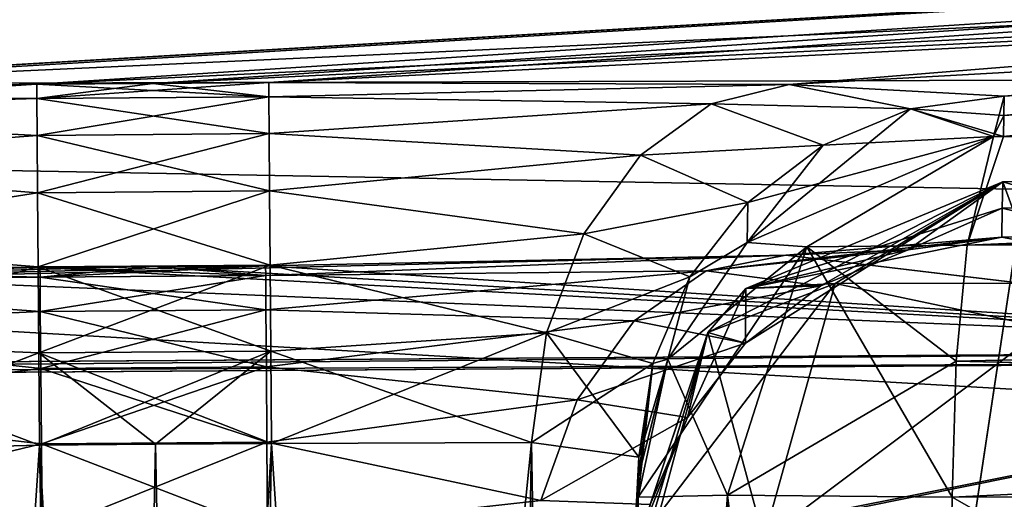
# Model space of a CAD drawing. Units: millimetres. Extents: x 82 to 251, y -26 to 90.
# Drawn here: x 155 to 157, y 5 to 6 of the extents above; entities that cross this region are included whole.
import ezdxf

# ---------------------------------------------------------------- set-up
doc = ezdxf.new("R2010")
doc.units = ezdxf.units.MM
doc.header["$LTSCALE"] = 33.893464
doc.header["$MEASUREMENT"] = 0
doc.layers.get('0').update_dxf_attribs({"linetype": 'CONTINUOUS'})

msp = doc.modelspace()

# ---------------------------------------------------------------- linework, layer by layer
at = {"linetype": 'Continuous'}
for points in [[(161.4637, -23.2224, 138.0327), (152.6076, 30.8315, 146.8917), (152.6026, -23.2224, 146.8946), (161.4637, -23.2224, 138.0327)], [(152.6026, -23.2224, 104.9616), (152.6078, 30.8315, 104.9645), (161.4637, -23.2224, 113.8235), (152.6026, -23.2224, 104.9616)], [(161.4646, 30.8315, 138.0316), (152.6076, 30.8315, 146.8917), (161.4637, -23.2224, 138.0327), (161.4646, 30.8315, 138.0316)], [(152.6078, 30.8315, 104.9645), (161.4646, 30.8315, 113.8247), (161.4637, -23.2224, 113.8235), (152.6078, 30.8315, 104.9645)], [(166.6835, 7.7337, 183.4656), (142.4632, 7.6035, 181.9562), (166.6835, 5.805, 192.5448), (166.6835, 7.7337, 183.4656)], [(142.4632, 7.6035, 69.9), (166.6835, 7.7337, 68.3906), (146.8373, 5.7484, 60.2874), (142.4632, 7.6035, 69.9)], [(146.8373, 5.7484, 60.2874), (166.6835, 7.7337, 68.3906), (166.6835, 5.805, 59.3114), (146.8373, 5.7484, 60.2874)], [(166.6835, 5.805, 192.5448), (142.4632, 7.6035, 181.9562), (146.8373, 5.7484, 191.5688), (166.6835, 5.805, 192.5448)], [(150.5829, -6.4232, 143.4964), (152.4033, 7.4114, 142.3172), (154.8006, -6.4232, 140.2729), (150.5829, -6.4232, 143.4964)], [(154.8009, -6.4232, 111.5835), (152.4033, 7.4114, 109.539), (150.5833, -6.4232, 108.36), (154.8009, -6.4232, 111.5835)], [(152.4033, 7.4114, 142.3172), (156.8856, 7.4114, 137.8349), (154.8006, -6.4232, 140.2729), (152.4033, 7.4114, 142.3172)], [(156.8856, 7.4114, 114.0213), (152.4033, 7.4114, 109.539), (154.8009, -6.4232, 111.5835), (156.8856, 7.4114, 114.0213)], [(154.8006, -6.4232, 140.2729), (156.8856, 7.4114, 137.8349), (158.0273, -6.4232, 136.0795), (154.8006, -6.4232, 140.2729)], [(158.0275, -6.4232, 115.7771), (156.8856, 7.4114, 114.0213), (154.8009, -6.4232, 111.5835), (158.0275, -6.4232, 115.7771)], [(154.7208, 5.7684, 165.2929), (153.7346, 5.7505, 165.6974), (165.4685, 6.2883, 132.9957), (154.7208, 5.7684, 165.2929)], [(165.4685, 6.2883, 132.9957), (153.7346, 5.7505, 165.6974), (161.853, 6.2284, 140.6703), (165.4685, 6.2883, 132.9957)], [(154.9426, 5.7701, 165.2929), (154.7208, 5.7684, 165.2929), (165.4685, 6.2883, 132.9957), (154.9426, 5.7701, 165.2929)], [(155.1644, 5.7717, 165.2928), (154.9426, 5.7701, 165.2929), (165.4685, 6.2883, 132.9957), (155.1644, 5.7717, 165.2928)], [(156.1587, 5.7683, 165.7049), (155.1644, 5.7717, 165.2928), (165.4685, 6.2883, 132.9957), (156.1587, 5.7683, 165.7049)], [(156.5699, 5.7457, 166.6993), (156.1587, 5.7683, 165.7049), (165.4685, 6.2883, 132.9957), (156.5699, 5.7457, 166.6993)], [(161.6123, 5.6775, 170.1315), (156.5686, 5.6687, 169.5769), (166.1869, 6.3002, 129.6132), (161.6123, 5.6775, 170.1315)], [(166.1869, 6.3002, 129.6132), (156.5686, 5.6687, 169.5769), (165.4685, 6.2883, 132.9957), (166.1869, 6.3002, 129.6132)], [(156.5686, 5.6687, 82.2793), (161.6123, 5.6775, 81.7247), (165.4689, 6.2883, 118.8618), (156.5686, 5.6687, 82.2793)], [(161.8531, 6.2284, 111.186), (156.5686, 5.6687, 82.2793), (165.4689, 6.2883, 118.8618), (161.8531, 6.2284, 111.186)], [(156.5686, 5.6687, 169.5769), (156.5693, 5.7089, 168.0975), (165.4685, 6.2883, 132.9957), (156.5686, 5.6687, 169.5769)], [(156.5693, 5.7089, 168.0975), (156.5699, 5.7457, 166.6993), (165.4685, 6.2883, 132.9957), (156.5693, 5.7089, 168.0975)], [(153.3156, 5.7214, 166.6997), (144.7177, 5.6238, 166.7552), (161.853, 6.2284, 140.6703), (153.3156, 5.7214, 166.6997)], [(161.853, 6.2284, 140.6703), (144.7177, 5.6238, 166.7552), (152.5642, 6.0744, 148.8954), (161.853, 6.2284, 140.6703)], [(152.5642, 6.0744, 102.9608), (153.3156, 5.7214, 85.1565), (161.8531, 6.2284, 111.186), (152.5642, 6.0744, 102.9608)], [(153.3156, 5.7214, 85.1565), (153.7267, 5.7502, 86.151), (161.8531, 6.2284, 111.186), (153.3156, 5.7214, 85.1565)], [(153.7267, 5.7502, 165.7052), (153.3156, 5.7214, 166.6997), (161.853, 6.2284, 140.6703), (153.7267, 5.7502, 165.7052)], [(153.7267, 5.7502, 86.151), (153.7349, 5.7505, 86.1591), (161.8531, 6.2284, 111.186), (153.7267, 5.7502, 86.151)], [(153.7346, 5.7505, 165.6974), (153.7267, 5.7502, 165.7052), (161.853, 6.2284, 140.6703), (153.7346, 5.7505, 165.6974)], [(153.7349, 5.7505, 86.1591), (154.7208, 5.7684, 86.5633), (161.8531, 6.2284, 111.186), (153.7349, 5.7505, 86.1591)], [(154.7208, 5.7684, 86.5633), (154.9426, 5.7701, 86.5633), (161.8531, 6.2284, 111.186), (154.7208, 5.7684, 86.5633)], [(154.9426, 5.7701, 86.5633), (155.1644, 5.7717, 86.5633), (161.8531, 6.2284, 111.186), (154.9426, 5.7701, 86.5633)], [(155.1644, 5.7717, 86.5633), (156.1587, 5.7683, 86.1513), (161.8531, 6.2284, 111.186), (155.1644, 5.7717, 86.5633)], [(156.1587, 5.7683, 86.1513), (156.5699, 5.7457, 85.1569), (161.8531, 6.2284, 111.186), (156.1587, 5.7683, 86.1513)], [(156.5693, 5.7089, 83.7581), (156.5686, 5.6687, 82.2793), (161.8531, 6.2284, 111.186), (156.5693, 5.7089, 83.7581)], [(156.5699, 5.7457, 85.1569), (156.5693, 5.7089, 83.7581), (161.8531, 6.2284, 111.186), (156.5699, 5.7457, 85.1569)], [(166.6835, 5.805, 192.5448), (146.8373, 5.7484, 191.5688), (166.6835, 5.3809, 193.459), (166.6835, 5.805, 192.5448)], [(155.0656, 4.5845, 58.0859), (146.8373, 5.7484, 60.2874), (166.6835, 5.805, 59.3114), (155.0656, 4.5845, 58.0859)], [(155.0656, 4.5845, 58.0859), (166.6835, 5.805, 59.3114), (166.6835, 5.3809, 58.3972), (155.0656, 4.5845, 58.0859)], [(153.7346, 5.7505, 165.6974), (154.7208, 5.7684, 165.2929), (154.7211, 5.7413, 165.4694), (153.7346, 5.7505, 165.6974)], [(154.7208, 5.7684, 86.5633), (153.7349, 5.7505, 86.1591), (153.8771, 5.7149, 86.0018), (154.7208, 5.7684, 86.5633)], [(154.7211, 5.7413, 86.3868), (154.7208, 5.7684, 86.5633), (153.8771, 5.7149, 86.0018), (154.7211, 5.7413, 86.3868)], [(154.9426, 5.7701, 86.5633), (154.7208, 5.7684, 86.5633), (154.7211, 5.7413, 86.3868), (154.9426, 5.7701, 86.5633)], [(154.7208, 5.7684, 165.2929), (154.9426, 5.7701, 165.2929), (155.1646, 5.7446, 165.4693), (154.7208, 5.7684, 165.2929)], [(154.7211, 5.7413, 165.4694), (154.7208, 5.7684, 165.2929), (155.1646, 5.7446, 165.4693), (154.7211, 5.7413, 165.4694)], [(155.1644, 5.7717, 86.5633), (154.9426, 5.7701, 86.5633), (154.7211, 5.7413, 86.3868), (155.1644, 5.7717, 86.5633)], [(155.1646, 5.7446, 86.3869), (155.1644, 5.7717, 86.5633), (154.7211, 5.7413, 86.3868), (155.1646, 5.7446, 86.3869)], [(154.9426, 5.7701, 165.2929), (155.1644, 5.7717, 165.2928), (155.1646, 5.7446, 165.4693), (154.9426, 5.7701, 165.2929)], [(156.1587, 5.7683, 86.1513), (155.1644, 5.7717, 86.5633), (155.1646, 5.7446, 86.3869), (156.1587, 5.7683, 86.1513)], [(155.1644, 5.7717, 165.2928), (156.1587, 5.7683, 165.7049), (155.1646, 5.7446, 165.4693), (155.1644, 5.7717, 165.2928)], [(156.0098, 5.7312, 86.0032), (156.1587, 5.7683, 86.1513), (155.1646, 5.7446, 86.3869), (156.0098, 5.7312, 86.0032)], [(155.1646, 5.7446, 165.4693), (156.1587, 5.7683, 165.7049), (156.0098, 5.7312, 165.853), (155.1646, 5.7446, 165.4693)], [(156.3909, 5.7213, 85.1576), (156.1587, 5.7683, 86.1513), (156.0098, 5.7312, 86.0032), (156.3909, 5.7213, 85.1576)], [(156.0098, 5.7312, 165.853), (156.1587, 5.7683, 165.7049), (156.3909, 5.7213, 166.6986), (156.0098, 5.7312, 165.853)], [(156.5699, 5.7457, 85.1569), (156.1587, 5.7683, 86.1513), (156.3909, 5.7213, 85.1576), (156.5699, 5.7457, 85.1569)], [(156.1587, 5.7683, 165.7049), (156.5699, 5.7457, 166.6993), (156.3909, 5.7213, 166.6986), (156.1587, 5.7683, 165.7049)], [(137.4148, 4.4398, 191.9926), (155.0656, 4.5845, 193.7703), (146.8373, 5.7484, 191.5688), (137.4148, 4.4398, 191.9926)], [(155.0656, 4.5845, 58.0859), (137.4148, 4.4398, 59.8636), (146.8373, 5.7484, 60.2874), (155.0656, 4.5845, 58.0859)], [(155.0656, 4.5845, 193.7703), (166.6835, 4.6014, 194.0979), (146.8373, 5.7484, 191.5688), (155.0656, 4.5845, 193.7703)], [(146.8373, 5.7484, 191.5688), (166.6835, 4.6014, 194.0979), (166.6835, 5.3809, 193.459), (146.8373, 5.7484, 191.5688)], [(153.7267, 5.7502, 165.7052), (153.7346, 5.7505, 165.6974), (154.7211, 5.7413, 165.4694), (153.7267, 5.7502, 165.7052)], [(153.8771, 5.7149, 165.8543), (153.7267, 5.7502, 165.7052), (154.7211, 5.7413, 165.4694), (153.8771, 5.7149, 165.8543)], [(154.7216, 5.6707, 86.2229), (154.7211, 5.7413, 86.3868), (153.8771, 5.7149, 86.0018), (154.7216, 5.6707, 86.2229)], [(154.7216, 5.6707, 165.6333), (153.8771, 5.7149, 165.8543), (154.7211, 5.7413, 165.4694), (154.7216, 5.6707, 165.6333)], [(154.7216, 5.6707, 86.2229), (155.1646, 5.7446, 86.3869), (154.7211, 5.7413, 86.3868), (154.7216, 5.6707, 86.2229)], [(155.1651, 5.674, 165.6333), (154.7211, 5.7413, 165.4694), (155.1646, 5.7446, 165.4693), (155.1651, 5.674, 165.6333)], [(154.7216, 5.6707, 165.6333), (154.7211, 5.7413, 165.4694), (155.1651, 5.674, 165.6333), (154.7216, 5.6707, 165.6333)], [(155.1651, 5.674, 86.2229), (155.1646, 5.7446, 86.3869), (154.7216, 5.6707, 86.2229), (155.1651, 5.674, 86.2229)], [(155.1651, 5.674, 86.2229), (156.0098, 5.7312, 86.0032), (155.1646, 5.7446, 86.3869), (155.1651, 5.674, 86.2229)], [(155.1651, 5.674, 165.6333), (155.1646, 5.7446, 165.4693), (156.0098, 5.7312, 165.853), (155.1651, 5.674, 165.6333)], [(156.5693, 5.7089, 83.7581), (156.5699, 5.7457, 85.1569), (156.3909, 5.7213, 85.1576), (156.5693, 5.7089, 83.7581)], [(156.3909, 5.7213, 166.6986), (156.5699, 5.7457, 166.6993), (156.5496, 5.6683, 169.5768), (156.3909, 5.7213, 166.6986)], [(156.5699, 5.7457, 166.6993), (156.5693, 5.7089, 168.0975), (156.5496, 5.6683, 169.5768), (156.5699, 5.7457, 166.6993)], [(155.875, 5.6328, 85.8703), (156.0098, 5.7312, 86.0032), (155.1651, 5.674, 86.2229), (155.875, 5.6328, 85.8703)], [(155.875, 5.6328, 165.9858), (155.1651, 5.674, 165.6333), (156.0098, 5.7312, 165.853), (155.875, 5.6328, 165.9858)], [(155.875, 5.6328, 85.8703), (156.224, 5.6521, 85.1595), (156.0098, 5.7312, 86.0032), (155.875, 5.6328, 85.8703)], [(155.875, 5.6328, 165.9858), (156.0098, 5.7312, 165.853), (156.224, 5.6521, 166.6967), (155.875, 5.6328, 165.9858)], [(156.224, 5.6521, 85.1595), (156.3909, 5.7213, 85.1576), (156.0098, 5.7312, 86.0032), (156.224, 5.6521, 85.1595)], [(156.224, 5.6521, 166.6967), (156.0098, 5.7312, 165.853), (156.3909, 5.7213, 166.6986), (156.224, 5.6521, 166.6967)], [(156.224, 5.6521, 166.6967), (156.3909, 5.7213, 166.6986), (156.0788, 5.4656, 169.571), (156.224, 5.6521, 166.6967)], [(156.0788, 5.4656, 169.571), (156.3909, 5.7213, 166.6986), (156.5496, 5.6683, 169.5768), (156.0788, 5.4656, 169.571)], [(156.224, 5.6521, 85.1595), (156.5495, 5.6683, 82.2793), (156.3909, 5.7213, 85.1576), (156.224, 5.6521, 85.1595)], [(156.5686, 5.6687, 82.2793), (156.5693, 5.7089, 83.7581), (156.3909, 5.7213, 85.1576), (156.5686, 5.6687, 82.2793)], [(156.5495, 5.6683, 82.2793), (156.5686, 5.6687, 82.2793), (156.3909, 5.7213, 85.1576), (156.5495, 5.6683, 82.2793)], [(154.0141, 5.6172, 85.8683), (154.7216, 5.6707, 86.2229), (153.8771, 5.7149, 86.0018), (154.0141, 5.6172, 85.8683)], [(154.0141, 5.6172, 165.9879), (153.8771, 5.7149, 165.8543), (154.7216, 5.6707, 165.6333), (154.0141, 5.6172, 165.9879)], [(156.5693, 5.7089, 168.0975), (156.5686, 5.6687, 169.5769), (156.5496, 5.6683, 169.5768), (156.5693, 5.7089, 168.0975)], [(154.7225, 5.561, 86.082), (154.7216, 5.6707, 86.2229), (154.0141, 5.6172, 85.8683), (154.7225, 5.561, 86.082)], [(154.7225, 5.561, 165.7742), (154.0141, 5.6172, 165.9879), (154.7216, 5.6707, 165.6333), (154.7225, 5.561, 165.7742)], [(154.7225, 5.561, 86.082), (155.1651, 5.674, 86.2229), (154.7216, 5.6707, 86.2229), (154.7225, 5.561, 86.082)], [(155.1659, 5.5643, 165.7741), (154.7216, 5.6707, 165.6333), (155.1651, 5.674, 165.6333), (155.1659, 5.5643, 165.7741)], [(154.7225, 5.561, 165.7742), (154.7216, 5.6707, 165.6333), (155.1659, 5.5643, 165.7741), (154.7225, 5.561, 165.7742)], [(155.1659, 5.5643, 86.0821), (155.1651, 5.674, 86.2229), (154.7225, 5.561, 86.082), (155.1659, 5.5643, 86.0821)], [(155.1659, 5.5643, 86.0821), (155.875, 5.6328, 85.8703), (155.1651, 5.674, 86.2229), (155.1659, 5.5643, 86.0821)], [(155.1659, 5.5643, 165.7741), (155.1651, 5.674, 165.6333), (155.875, 5.6328, 165.9858), (155.1659, 5.5643, 165.7741)], [(156.0788, 5.4656, 82.2852), (156.5495, 5.6683, 82.2793), (156.0802, 5.5426, 85.1623), (156.0788, 5.4656, 82.2852)], [(156.1929, 5.4576, 81.9704), (156.5495, 5.6683, 82.2793), (156.0788, 5.4656, 82.2852), (156.1929, 5.4576, 81.9704)], [(156.0788, 5.4656, 169.571), (156.5496, 5.6683, 169.5768), (156.1929, 5.4576, 169.8858), (156.0788, 5.4656, 169.571)], [(156.0802, 5.5426, 85.1623), (156.5495, 5.6683, 82.2793), (156.224, 5.6521, 85.1595), (156.0802, 5.5426, 85.1623)], [(156.1929, 5.4576, 81.9704), (156.4992, 5.4604, 81.8046), (156.5495, 5.6683, 82.2793), (156.1929, 5.4576, 81.9704)], [(156.1929, 5.4576, 169.8858), (156.5496, 5.6683, 169.5768), (156.4992, 5.4604, 170.0516), (156.1929, 5.4576, 169.8858)], [(166.6835, 5.6805, 81.5395), (161.6123, 5.6775, 81.7247), (156.4992, 5.4604, 81.8046), (166.6835, 5.6805, 81.5395)], [(166.6835, 5.4722, 81.0597), (166.6835, 5.6805, 81.5395), (156.4992, 5.4604, 81.8046), (166.6835, 5.4722, 81.0597)], [(161.6123, 5.6775, 81.7247), (156.5686, 5.6687, 82.2793), (156.4992, 5.4604, 81.8046), (161.6123, 5.6775, 81.7247)], [(156.4992, 5.4604, 81.8046), (156.5686, 5.6687, 82.2793), (156.5495, 5.6683, 82.2793), (156.4992, 5.4604, 81.8046)], [(156.4992, 5.4604, 170.0516), (156.5686, 5.6687, 169.5769), (166.6835, 5.4722, 170.7965), (156.4992, 5.4604, 170.0516)], [(156.5496, 5.6683, 169.5768), (156.5686, 5.6687, 169.5769), (156.4992, 5.4604, 170.0516), (156.5496, 5.6683, 169.5768)], [(156.5686, 5.6687, 169.5769), (161.6123, 5.6775, 170.1315), (166.6835, 5.4722, 170.7965), (156.5686, 5.6687, 169.5769)], [(156.0802, 5.5426, 85.1623), (156.224, 5.6521, 85.1595), (155.875, 5.6328, 85.8703), (156.0802, 5.5426, 85.1623)], [(156.0802, 5.5426, 166.6938), (155.875, 5.6328, 165.9858), (156.224, 5.6521, 166.6967), (156.0802, 5.5426, 166.6938)], [(156.0802, 5.5426, 166.6938), (156.224, 5.6521, 166.6967), (156.0788, 5.4656, 169.571), (156.0802, 5.5426, 166.6938)], [(155.7667, 5.4821, 85.765), (155.875, 5.6328, 85.8703), (155.1659, 5.5643, 86.0821), (155.7667, 5.4821, 85.765)], [(155.7667, 5.4821, 166.0912), (155.1659, 5.5643, 165.7741), (155.875, 5.6328, 165.9858), (155.7667, 5.4821, 166.0912)], [(155.7667, 5.4821, 85.765), (156.0802, 5.5426, 85.1623), (155.875, 5.6328, 85.8703), (155.7667, 5.4821, 85.765)], [(155.7667, 5.4821, 166.0912), (155.875, 5.6328, 165.9858), (156.0802, 5.5426, 166.6938), (155.7667, 5.4821, 166.0912)], [(154.1248, 5.4664, 85.7629), (154.7225, 5.561, 86.082), (154.0141, 5.6172, 85.8683), (154.1248, 5.4664, 85.7629)], [(154.1248, 5.4664, 166.0933), (154.0141, 5.6172, 165.9879), (154.7225, 5.561, 165.7742), (154.1248, 5.4664, 166.0933)], [(161.6122, 5.5903, 173.1417), (157.69, 5.2587, 182.6766), (156.5652, 5.4762, 176.0546), (161.6122, 5.5903, 173.1417)], [(156.5662, 5.5315, 174.284), (161.6122, 5.5903, 173.1417), (156.5652, 5.4762, 176.0546), (156.5662, 5.5315, 174.284)], [(156.5671, 5.5819, 172.6099), (161.6122, 5.5903, 173.1417), (156.5662, 5.5315, 174.284), (156.5671, 5.5819, 172.6099)], [(161.6122, 5.5903, 78.7145), (156.5671, 5.5819, 79.2463), (157.6874, 5.2587, 69.1797), (161.6122, 5.5903, 78.7145)], [(156.5671, 5.5819, 79.2463), (161.6122, 5.5903, 78.7145), (156.6381, 5.388, 79.7475), (156.5671, 5.5819, 79.2463)], [(161.6122, 5.5903, 173.1417), (156.5671, 5.5819, 172.6099), (156.6381, 5.388, 172.1087), (161.6122, 5.5903, 173.1417)], [(156.5671, 5.5819, 79.2463), (156.0037, 5.2933, 79.2551), (156.0763, 5.3779, 79.2526), (156.5671, 5.5819, 79.2463)], [(156.0037, 5.2933, 79.2551), (156.5671, 5.5819, 79.2463), (156.2467, 5.3873, 79.6282), (156.0037, 5.2933, 79.2551)], [(156.0763, 5.3779, 172.6036), (156.5671, 5.5819, 172.6099), (156.0755, 5.2732, 176.0479), (156.0763, 5.3779, 172.6036)], [(156.0755, 5.2732, 176.0479), (156.5671, 5.5819, 172.6099), (156.2192, 5.3827, 176.0515), (156.0755, 5.2732, 176.0479)], [(156.5662, 5.5314, 77.5715), (156.5671, 5.5819, 79.2463), (156.0763, 5.3779, 79.2526), (156.5662, 5.5314, 77.5715)], [(156.2467, 5.3873, 172.2279), (156.5671, 5.5819, 172.6099), (156.0763, 5.3779, 172.6036), (156.2467, 5.3873, 172.2279)], [(156.2192, 5.3827, 176.0515), (156.5671, 5.5819, 172.6099), (156.3862, 5.4518, 176.0538), (156.2192, 5.3827, 176.0515)], [(156.2467, 5.3873, 79.6282), (156.5671, 5.5819, 79.2463), (156.6381, 5.388, 79.7475), (156.2467, 5.3873, 79.6282)], [(156.6381, 5.388, 172.1087), (156.5671, 5.5819, 172.6099), (156.2467, 5.3873, 172.2279), (156.6381, 5.388, 172.1087)], [(156.5671, 5.5819, 172.6099), (156.5662, 5.5315, 174.284), (156.3862, 5.4518, 176.0538), (156.5671, 5.5819, 172.6099)], [(156.5671, 5.5819, 79.2463), (156.5662, 5.5314, 77.5715), (157.6874, 5.2587, 69.1797), (156.5671, 5.5819, 79.2463)], [(154.7236, 5.4193, 85.9733), (154.7225, 5.561, 86.082), (154.1248, 5.4664, 85.7629), (154.7236, 5.4193, 85.9733)], [(154.7236, 5.4193, 165.8828), (154.1248, 5.4664, 166.0933), (154.7225, 5.561, 165.7742), (154.7236, 5.4193, 165.8828)], [(154.7236, 5.4193, 85.9733), (155.1659, 5.5643, 86.0821), (154.7225, 5.561, 86.082), (154.7236, 5.4193, 85.9733)], [(155.167, 5.4226, 165.8828), (154.7225, 5.561, 165.7742), (155.1659, 5.5643, 165.7741), (155.167, 5.4226, 165.8828)], [(154.7236, 5.4193, 165.8828), (154.7225, 5.561, 165.7742), (155.167, 5.4226, 165.8828), (154.7236, 5.4193, 165.8828)], [(155.167, 5.4226, 85.9734), (155.1659, 5.5643, 86.0821), (154.7236, 5.4193, 85.9733), (155.167, 5.4226, 85.9734)], [(155.167, 5.4226, 85.9734), (155.7667, 5.4821, 85.765), (155.1659, 5.5643, 86.0821), (155.167, 5.4226, 85.9734)], [(155.167, 5.4226, 165.8828), (155.1659, 5.5643, 165.7741), (155.7667, 5.4821, 166.0912), (155.167, 5.4226, 165.8828)], [(155.9691, 5.4002, 85.1661), (156.0802, 5.5426, 85.1623), (155.7667, 5.4821, 85.765), (155.9691, 5.4002, 85.1661)], [(155.9691, 5.4002, 166.6901), (155.7667, 5.4821, 166.0912), (156.0802, 5.5426, 166.6938), (155.9691, 5.4002, 166.6901)], [(155.9691, 5.4002, 85.1661), (156.0788, 5.4656, 82.2852), (156.0802, 5.5426, 85.1623), (155.9691, 5.4002, 85.1661)], [(155.9691, 5.4002, 166.6901), (156.0802, 5.5426, 166.6938), (156.0788, 5.4656, 169.571), (155.9691, 5.4002, 166.6901)], [(156.5652, 5.4762, 75.8015), (156.5662, 5.5314, 77.5715), (156.0763, 5.3779, 79.2526), (156.5652, 5.4762, 75.8015)], [(156.5662, 5.5315, 174.284), (156.5652, 5.4762, 176.0546), (156.3862, 5.4518, 176.0538), (156.5662, 5.5315, 174.284)], [(156.5662, 5.5314, 77.5715), (156.5652, 5.4762, 75.8015), (157.6874, 5.2587, 69.1797), (156.5662, 5.5314, 77.5715)], [(155.695, 5.2931, 85.6969), (155.7667, 5.4821, 85.765), (155.167, 5.4226, 85.9734), (155.695, 5.2931, 85.6969)], [(155.695, 5.2931, 166.1593), (155.167, 5.4226, 165.8828), (155.7667, 5.4821, 166.0912), (155.695, 5.2931, 166.1593)], [(155.695, 5.2931, 85.6969), (155.9691, 5.4002, 85.1661), (155.7667, 5.4821, 85.765), (155.695, 5.2931, 85.6969)], [(155.695, 5.2931, 166.1593), (155.7667, 5.4821, 166.0912), (155.9691, 5.4002, 166.6901), (155.695, 5.2931, 166.1593)], [(154.1989, 5.2764, 85.6953), (154.7236, 5.4193, 85.9733), (154.1248, 5.4664, 85.7629), (154.1989, 5.2764, 85.6953)], [(154.1989, 5.2764, 166.1609), (154.1248, 5.4664, 166.0933), (154.7236, 5.4193, 165.8828), (154.1989, 5.2764, 166.1609)], [(155.9269, 5.2424, 82.2914), (156.0788, 5.4656, 82.2852), (155.9691, 5.4002, 85.1661), (155.9269, 5.2424, 82.2914)], [(155.9269, 5.2424, 82.2914), (156.1929, 5.4576, 81.9704), (156.0788, 5.4656, 82.2852), (155.9269, 5.2424, 82.2914)], [(155.9269, 5.2424, 169.5648), (156.0788, 5.4656, 169.571), (156.1929, 5.4576, 169.8858), (155.9269, 5.2424, 169.5648)], [(155.9269, 5.2424, 169.5648), (155.9691, 5.4002, 166.6901), (156.0788, 5.4656, 169.571), (155.9269, 5.2424, 169.5648)], [(156.5652, 5.4762, 176.0546), (156.1528, 5.4416, 177.0483), (156.0001, 5.4115, 176.8943), (156.5652, 5.4762, 176.0546)], [(156.3862, 5.4518, 176.0538), (156.5652, 5.4762, 176.0546), (156.0001, 5.4115, 176.8943), (156.3862, 5.4518, 176.0538)], [(156.3862, 5.4518, 75.8024), (156.5652, 5.4762, 75.8015), (156.0763, 5.3779, 79.2526), (156.3862, 5.4518, 75.8024)], [(156.5652, 5.4762, 75.8015), (156.1528, 5.4416, 74.8079), (157.6874, 5.2587, 69.1797), (156.5652, 5.4762, 75.8015)], [(156.5652, 5.4762, 176.0546), (157.69, 5.2587, 182.6766), (156.1528, 5.4416, 177.0483), (156.5652, 5.4762, 176.0546)], [(156.1528, 5.4416, 74.8079), (156.5652, 5.4762, 75.8015), (156.3862, 5.4518, 75.8024), (156.1528, 5.4416, 74.8079)], [(156.4782, 5.239, 81.6581), (156.4992, 5.4604, 81.8046), (156.1929, 5.4576, 81.9704), (156.4782, 5.239, 81.6581)], [(156.4782, 5.239, 170.1981), (156.1929, 5.4576, 169.8858), (156.4992, 5.4604, 170.0516), (156.4782, 5.239, 170.1981)], [(156.4708, 4.9784, 81.6035), (161.5634, 4.9873, 81.0436), (166.6835, 5.4722, 81.0597), (156.4708, 4.9784, 81.6035)], [(156.4708, 4.9784, 81.6035), (166.6835, 5.4722, 81.0597), (156.4782, 5.239, 81.6581), (156.4708, 4.9784, 81.6035)], [(156.4782, 5.239, 81.6581), (166.6835, 5.4722, 81.0597), (156.4992, 5.4604, 81.8046), (156.4782, 5.239, 81.6581)], [(166.6835, 4.9902, 170.9996), (156.4782, 5.239, 170.1981), (166.6835, 5.4722, 170.7965), (166.6835, 4.9902, 170.9996)], [(156.4782, 5.239, 170.1981), (156.4992, 5.4604, 170.0516), (166.6835, 5.4722, 170.7965), (156.4782, 5.239, 170.1981)], [(157.69, 5.2587, 182.6766), (145.2126, 5.1731, 181.7001), (156.1528, 5.4416, 177.0483), (157.69, 5.2587, 182.6766)], [(156.1528, 5.4416, 177.0483), (145.2126, 5.1731, 181.7001), (155.1582, 5.4213, 177.4597), (156.1528, 5.4416, 177.0483)], [(156.1528, 5.4416, 74.8079), (155.1582, 5.4213, 74.3965), (157.6874, 5.2587, 69.1797), (156.1528, 5.4416, 74.8079)], [(155.1582, 5.4213, 74.3965), (156.1528, 5.4416, 74.8079), (155.1584, 5.4029, 74.5808), (155.1582, 5.4213, 74.3965)], [(156.1528, 5.4416, 177.0483), (155.1582, 5.4213, 177.4597), (155.1584, 5.4029, 177.2754), (156.1528, 5.4416, 177.0483)], [(155.1584, 5.4029, 74.5808), (156.1528, 5.4416, 74.8079), (156.0001, 5.4115, 74.9619), (155.1584, 5.4029, 74.5808)], [(156.0001, 5.4115, 176.8943), (156.1528, 5.4416, 177.0483), (155.1584, 5.4029, 177.2754), (156.0001, 5.4115, 176.8943)], [(155.8704, 4.9784, 82.2987), (156.0413, 4.9824, 81.8395), (156.1929, 5.4576, 81.9704), (155.8704, 4.9784, 82.2987)], [(155.8704, 4.9784, 82.2987), (156.1929, 5.4576, 81.9704), (155.9269, 5.2424, 82.2914), (155.8704, 4.9784, 82.2987)], [(156.0413, 4.9824, 170.0167), (155.9269, 5.2424, 169.5648), (156.1929, 5.4576, 169.8858), (156.0413, 4.9824, 170.0167)], [(156.0001, 5.4115, 74.9619), (156.1528, 5.4416, 74.8079), (156.3862, 5.4518, 75.8024), (156.0001, 5.4115, 74.9619)], [(156.2192, 5.3827, 75.8047), (156.0001, 5.4115, 74.9619), (156.3862, 5.4518, 75.8024), (156.2192, 5.3827, 75.8047)], [(156.2192, 5.3827, 176.0515), (156.3862, 5.4518, 176.0538), (156.0001, 5.4115, 176.8943), (156.2192, 5.3827, 176.0515)], [(156.0413, 4.9824, 81.8395), (156.4782, 5.239, 81.6581), (156.1929, 5.4576, 81.9704), (156.0413, 4.9824, 81.8395)], [(156.4708, 4.9784, 170.2527), (156.0413, 4.9824, 170.0167), (156.1929, 5.4576, 169.8858), (156.4708, 4.9784, 170.2527)], [(156.2192, 5.3827, 75.8047), (156.3862, 5.4518, 75.8024), (156.0763, 5.3779, 79.2526), (156.2192, 5.3827, 75.8047)], [(156.4708, 4.9784, 170.2527), (156.1929, 5.4576, 169.8858), (156.4782, 5.239, 170.1981), (156.4708, 4.9784, 170.2527)], [(157.6874, 5.2587, 69.1797), (153.7326, 5.4236, 74.8082), (145.2026, 5.173, 70.1572), (157.6874, 5.2587, 69.1797)], [(154.7269, 5.4181, 177.4596), (145.2126, 5.1731, 181.7001), (153.7326, 5.4236, 177.0479), (154.7269, 5.4181, 177.4596)], [(155.1582, 5.4213, 177.4597), (145.2126, 5.1731, 181.7001), (154.9426, 5.4197, 177.4597), (155.1582, 5.4213, 177.4597)], [(154.7269, 5.4181, 74.3965), (153.7326, 5.4236, 74.8082), (157.6874, 5.2587, 69.1797), (154.7269, 5.4181, 74.3965)], [(153.7326, 5.4236, 74.8082), (154.7269, 5.4181, 74.3965), (154.7271, 5.3997, 74.5809), (153.7326, 5.4236, 74.8082)], [(153.8868, 5.3953, 74.9632), (153.7326, 5.4236, 74.8082), (154.7271, 5.3997, 74.5809), (153.8868, 5.3953, 74.9632)], [(154.7269, 5.4181, 177.4596), (153.7326, 5.4236, 177.0479), (154.7271, 5.3997, 177.2753), (154.7269, 5.4181, 177.4596)], [(154.7271, 5.3997, 177.2753), (153.7326, 5.4236, 177.0479), (153.8868, 5.3953, 176.8929), (154.7271, 5.3997, 177.2753)], [(154.7248, 5.2548, 85.9039), (155.167, 5.4226, 85.9734), (154.7236, 5.4193, 85.9733), (154.7248, 5.2548, 85.9039)], [(155.1682, 5.2581, 165.9522), (154.7236, 5.4193, 165.8828), (155.167, 5.4226, 165.8828), (155.1682, 5.2581, 165.9522)], [(155.1682, 5.2581, 85.9039), (155.167, 5.4226, 85.9734), (154.7248, 5.2548, 85.9039), (155.1682, 5.2581, 85.9039)], [(155.1582, 5.4213, 177.4597), (154.9426, 5.4197, 177.4597), (154.7271, 5.3997, 177.2753), (155.1582, 5.4213, 177.4597)], [(155.1584, 5.4029, 177.2754), (155.1582, 5.4213, 177.4597), (154.7271, 5.3997, 177.2753), (155.1584, 5.4029, 177.2754)], [(155.1582, 5.4213, 74.3965), (154.9426, 5.4197, 74.3965), (157.6874, 5.2587, 69.1797), (155.1582, 5.4213, 74.3965)], [(154.9426, 5.4197, 74.3965), (155.1582, 5.4213, 74.3965), (155.1584, 5.4029, 74.5808), (154.9426, 5.4197, 74.3965)], [(155.1682, 5.2581, 85.9039), (155.695, 5.2931, 85.6969), (155.167, 5.4226, 85.9734), (155.1682, 5.2581, 85.9039)], [(155.1682, 5.2581, 165.9522), (155.167, 5.4226, 165.8828), (155.695, 5.2931, 166.1593), (155.1682, 5.2581, 165.9522)], [(154.9426, 5.4197, 177.4597), (145.2126, 5.1731, 181.7001), (154.7269, 5.4181, 177.4596), (154.9426, 5.4197, 177.4597)], [(154.7248, 5.2548, 85.9039), (154.7236, 5.4193, 85.9733), (154.1989, 5.2764, 85.6953), (154.7248, 5.2548, 85.9039)], [(154.7248, 5.2548, 165.9523), (154.1989, 5.2764, 166.1609), (154.7236, 5.4193, 165.8828), (154.7248, 5.2548, 165.9523)], [(154.7248, 5.2548, 165.9523), (154.7236, 5.4193, 165.8828), (155.1682, 5.2581, 165.9522), (154.7248, 5.2548, 165.9523)], [(154.9426, 5.4197, 74.3965), (154.7269, 5.4181, 74.3965), (157.6874, 5.2587, 69.1797), (154.9426, 5.4197, 74.3965)], [(154.7269, 5.4181, 74.3965), (154.9426, 5.4197, 74.3965), (155.1584, 5.4029, 74.5808), (154.7269, 5.4181, 74.3965)], [(154.9426, 5.4197, 177.4597), (154.7269, 5.4181, 177.4596), (154.7271, 5.3997, 177.2753), (154.9426, 5.4197, 177.4597)], [(154.7271, 5.3997, 74.5809), (154.7269, 5.4181, 74.3965), (155.1584, 5.4029, 74.5808), (154.7271, 5.3997, 74.5809)], [(155.1589, 5.337, 74.7539), (154.7271, 5.3997, 74.5809), (155.1584, 5.4029, 74.5808), (155.1589, 5.337, 74.7539)], [(154.7276, 5.3338, 177.1022), (155.1584, 5.4029, 177.2754), (154.7271, 5.3997, 177.2753), (154.7276, 5.3338, 177.1022)], [(155.1589, 5.337, 177.1023), (155.1584, 5.4029, 177.2754), (154.7276, 5.3338, 177.1022), (155.1589, 5.337, 177.1023)], [(155.1589, 5.337, 74.7539), (155.1584, 5.4029, 74.5808), (156.0001, 5.4115, 74.9619), (155.1589, 5.337, 74.7539)], [(155.1589, 5.337, 177.1023), (156.0001, 5.4115, 176.8943), (155.1584, 5.4029, 177.2754), (155.1589, 5.337, 177.1023)], [(155.8627, 5.316, 75.1032), (155.1589, 5.337, 74.7539), (156.0001, 5.4115, 74.9619), (155.8627, 5.316, 75.1032)], [(155.8627, 5.316, 176.7529), (156.0001, 5.4115, 176.8943), (155.1589, 5.337, 177.1023), (155.8627, 5.316, 176.7529)], [(155.8627, 5.316, 75.1032), (156.0001, 5.4115, 74.9619), (156.2192, 5.3827, 75.8047), (155.8627, 5.316, 75.1032)], [(155.8627, 5.316, 176.7529), (156.2192, 5.3827, 176.0515), (156.0001, 5.4115, 176.8943), (155.8627, 5.316, 176.7529)], [(154.7276, 5.3338, 74.754), (153.8868, 5.3953, 74.9632), (154.7271, 5.3997, 74.5809), (154.7276, 5.3338, 74.754)], [(154.7276, 5.3338, 177.1022), (154.7271, 5.3997, 177.2753), (153.8868, 5.3953, 176.8929), (154.7276, 5.3338, 177.1022)], [(154.0264, 5.3007, 75.1052), (153.8868, 5.3953, 74.9632), (154.7276, 5.3338, 74.754), (154.0264, 5.3007, 75.1052)], [(154.0264, 5.3007, 176.751), (154.7276, 5.3338, 177.1022), (153.8868, 5.3953, 176.8929), (154.0264, 5.3007, 176.751)], [(154.7276, 5.3338, 74.754), (154.7271, 5.3997, 74.5809), (155.1589, 5.337, 74.7539), (154.7276, 5.3338, 74.754)], [(155.8981, 5.2341, 85.1704), (155.9691, 5.4002, 85.1661), (155.695, 5.2931, 85.6969), (155.8981, 5.2341, 85.1704)], [(155.8981, 5.2341, 166.6858), (155.695, 5.2931, 166.1593), (155.9691, 5.4002, 166.6901), (155.8981, 5.2341, 166.6858)], [(156.0755, 5.2732, 75.8083), (155.8627, 5.316, 75.1032), (156.2192, 5.3827, 75.8047), (156.0755, 5.2732, 75.8083)], [(156.0755, 5.2732, 176.0479), (156.2192, 5.3827, 176.0515), (155.8627, 5.316, 176.7529), (156.0755, 5.2732, 176.0479)], [(156.1107, 4.8981, 79.7974), (155.8689, 4.8917, 79.2671), (156.2467, 5.3873, 79.6282), (156.1107, 4.8981, 79.7974)], [(155.8689, 4.8917, 79.2671), (156.0037, 5.2933, 79.2551), (156.2467, 5.3873, 79.6282), (155.8689, 4.8917, 79.2671)], [(155.8981, 5.2341, 85.1704), (155.9269, 5.2424, 82.2914), (155.9691, 5.4002, 85.1661), (155.8981, 5.2341, 85.1704)], [(155.8981, 5.2341, 166.6858), (155.9691, 5.4002, 166.6901), (155.9269, 5.2424, 169.5648), (155.8981, 5.2341, 166.6858)], [(156.0037, 5.2934, 172.6011), (156.1107, 4.8981, 172.0588), (156.2467, 5.3873, 172.2279), (156.0037, 5.2934, 172.6011)], [(156.0037, 5.2934, 172.6011), (156.2467, 5.3873, 172.2279), (156.0763, 5.3779, 172.6036), (156.0037, 5.2934, 172.6011)], [(156.0755, 5.2732, 75.8083), (156.2192, 5.3827, 75.8047), (156.0763, 5.3779, 79.2526), (156.0755, 5.2732, 75.8083)], [(156.6489, 5.3024, 79.8229), (156.1107, 4.8981, 79.7974), (156.2467, 5.3873, 79.6282), (156.6489, 5.3024, 79.8229)], [(156.1107, 4.8981, 172.0588), (156.6489, 5.3024, 172.0333), (156.2467, 5.3873, 172.2279), (156.1107, 4.8981, 172.0588)], [(156.6489, 5.3024, 79.8229), (156.2467, 5.3873, 79.6282), (156.6381, 5.388, 79.7475), (156.6489, 5.3024, 79.8229)], [(156.6489, 5.3024, 172.0333), (156.6381, 5.388, 172.1087), (156.2467, 5.3873, 172.2279), (156.6489, 5.3024, 172.0333)], [(166.6835, 4.6014, 57.7583), (155.0656, 4.5845, 58.0859), (166.6835, 5.3809, 58.3972), (166.6835, 4.6014, 57.7583)], [(156.0037, 5.2934, 172.6011), (156.0763, 5.3779, 172.6036), (155.9644, 5.1308, 176.0433), (156.0037, 5.2934, 172.6011)], [(155.9644, 5.1308, 176.0433), (156.0763, 5.3779, 172.6036), (156.0755, 5.2732, 176.0479), (155.9644, 5.1308, 176.0433)], [(156.0037, 5.2933, 79.2551), (156.0755, 5.2732, 75.8083), (156.0763, 5.3779, 79.2526), (156.0037, 5.2933, 79.2551)], [(154.7285, 5.2249, 74.9038), (154.0264, 5.3007, 75.1052), (154.7276, 5.3338, 74.754), (154.7285, 5.2249, 74.9038)], [(154.7285, 5.2249, 176.9523), (154.7276, 5.3338, 177.1022), (154.0264, 5.3007, 176.751), (154.7285, 5.2249, 176.9523)], [(155.1597, 5.2281, 74.9038), (154.7276, 5.3338, 74.754), (155.1589, 5.337, 74.7539), (155.1597, 5.2281, 74.9038)], [(154.7285, 5.2249, 176.9523), (155.1589, 5.337, 177.1023), (154.7276, 5.3338, 177.1022), (154.7285, 5.2249, 176.9523)], [(154.7285, 5.2249, 74.9038), (154.7276, 5.3338, 74.754), (155.1597, 5.2281, 74.9038), (154.7285, 5.2249, 74.9038)], [(155.1597, 5.2281, 176.9524), (155.1589, 5.337, 177.1023), (154.7285, 5.2249, 176.9523), (155.1597, 5.2281, 176.9524)], [(155.1597, 5.2281, 74.9038), (155.1589, 5.337, 74.7539), (155.8627, 5.316, 75.1032), (155.1597, 5.2281, 74.9038)], [(155.1597, 5.2281, 176.9524), (155.8627, 5.316, 176.7529), (155.1589, 5.337, 177.1023), (155.1597, 5.2281, 176.9524)], [(155.7539, 5.1646, 75.2181), (155.1597, 5.2281, 74.9038), (155.8627, 5.316, 75.1032), (155.7539, 5.1646, 75.2181)], [(155.7539, 5.1646, 176.6381), (155.8627, 5.316, 176.7529), (155.1597, 5.2281, 176.9524), (155.7539, 5.1646, 176.6381)], [(155.7539, 5.1646, 75.2181), (155.8627, 5.316, 75.1032), (156.0755, 5.2732, 75.8083), (155.7539, 5.1646, 75.2181)], [(155.7539, 5.1646, 176.6381), (156.0755, 5.2732, 176.0479), (155.8627, 5.316, 176.7529), (155.7539, 5.1646, 176.6381)], [(154.1376, 5.1491, 75.2202), (154.0264, 5.3007, 75.1052), (154.7285, 5.2249, 74.9038), (154.1376, 5.1491, 75.2202)], [(154.1376, 5.1491, 176.636), (154.7285, 5.2249, 176.9523), (154.0264, 5.3007, 176.751), (154.1376, 5.1491, 176.636)], [(155.1695, 5.0814, 85.8782), (155.695, 5.2931, 85.6969), (155.1682, 5.2581, 85.9039), (155.1695, 5.0814, 85.8782)], [(155.6665, 5.0831, 166.1839), (155.1682, 5.2581, 165.9522), (155.695, 5.2931, 166.1593), (155.6665, 5.0831, 166.1839)], [(155.1695, 5.0814, 85.8782), (155.6665, 5.0831, 85.6723), (155.695, 5.2931, 85.6969), (155.1695, 5.0814, 85.8782)], [(155.6665, 5.0831, 85.6723), (155.8981, 5.2341, 85.1704), (155.695, 5.2931, 85.6969), (155.6665, 5.0831, 85.6723)], [(155.8717, 5.0554, 166.6811), (155.6665, 5.0831, 166.1839), (155.695, 5.2931, 166.1593), (155.8717, 5.0554, 166.6811)], [(155.8717, 5.0554, 166.6811), (155.695, 5.2931, 166.1593), (155.8981, 5.2341, 166.6858), (155.8717, 5.0554, 166.6811)], [(155.867, 4.786, 176.0323), (155.868, 4.8398, 174.3108), (156.0037, 5.2934, 172.6011), (155.867, 4.786, 176.0323)], [(155.867, 4.786, 176.0323), (156.0037, 5.2934, 172.6011), (155.8934, 4.9647, 176.038), (155.867, 4.786, 176.0323)], [(155.868, 4.8398, 174.3108), (155.8689, 4.8917, 172.5891), (156.0037, 5.2934, 172.6011), (155.868, 4.8398, 174.3108)], [(155.8689, 4.8917, 172.5891), (156.1107, 4.8981, 172.0588), (156.0037, 5.2934, 172.6011), (155.8689, 4.8917, 172.5891)], [(155.8689, 4.8917, 79.2671), (155.9644, 5.1308, 75.8128), (156.0037, 5.2933, 79.2551), (155.8689, 4.8917, 79.2671)], [(155.8934, 4.9647, 176.038), (156.0037, 5.2934, 172.6011), (155.9644, 5.1308, 176.0433), (155.8934, 4.9647, 176.038)], [(155.9644, 5.1308, 75.8128), (156.0755, 5.2732, 75.8083), (156.0037, 5.2933, 79.2551), (155.9644, 5.1308, 75.8128)], [(156.6696, 4.8917, 79.9629), (156.1107, 4.8981, 79.7974), (156.6489, 5.3024, 79.8229), (156.6696, 4.8917, 79.9629)], [(156.1107, 4.8981, 172.0588), (156.6696, 4.8917, 171.8933), (156.6489, 5.3024, 172.0333), (156.1107, 4.8981, 172.0588)], [(154.2294, 5.065, 85.672), (154.7248, 5.2548, 85.9039), (154.1989, 5.2764, 85.6953), (154.2294, 5.065, 85.672)], [(154.7261, 5.0781, 165.9781), (154.2333, 5.0653, 166.1803), (154.1989, 5.2764, 166.1609), (154.7261, 5.0781, 165.9781)], [(154.7261, 5.0781, 165.9781), (154.1989, 5.2764, 166.1609), (154.7248, 5.2548, 165.9523), (154.7261, 5.0781, 165.9781)], [(155.9644, 5.1308, 75.8128), (155.7539, 5.1646, 75.2181), (156.0755, 5.2732, 75.8083), (155.9644, 5.1308, 75.8128)], [(155.9644, 5.1308, 176.0433), (156.0755, 5.2732, 176.0479), (155.7539, 5.1646, 176.6381), (155.9644, 5.1308, 176.0433)], [(145.2126, 5.1731, 181.7001), (157.69, 5.2587, 182.6766), (145.1943, 5.1527, 181.866), (145.2126, 5.1731, 181.7001)], [(157.69, 5.2587, 182.6766), (157.6824, 5.238, 182.8452), (145.1943, 5.1527, 181.866), (157.69, 5.2587, 182.6766)], [(157.6874, 5.2587, 69.1797), (145.2026, 5.173, 70.1572), (157.6798, 5.238, 69.0111), (157.6874, 5.2587, 69.1797)], [(154.2294, 5.065, 85.672), (154.2335, 5.0653, 85.676), (154.7248, 5.2548, 85.9039), (154.2294, 5.065, 85.672)], [(154.2335, 5.0653, 85.676), (154.7262, 5.0781, 85.8781), (154.7248, 5.2548, 85.9039), (154.2335, 5.0653, 85.676)], [(154.7262, 5.0781, 85.8781), (155.1682, 5.2581, 85.9039), (154.7248, 5.2548, 85.9039), (154.7262, 5.0781, 85.8781)], [(155.1695, 5.0814, 165.978), (154.7248, 5.2548, 165.9523), (155.1682, 5.2581, 165.9522), (155.1695, 5.0814, 165.978)], [(155.1695, 5.0814, 165.978), (154.9478, 5.0798, 165.978), (154.7248, 5.2548, 165.9523), (155.1695, 5.0814, 165.978)], [(154.9478, 5.0798, 165.978), (154.7261, 5.0781, 165.9781), (154.7248, 5.2548, 165.9523), (154.9478, 5.0798, 165.978)], [(154.7262, 5.0781, 85.8781), (154.9478, 5.0798, 85.8781), (155.1682, 5.2581, 85.9039), (154.7262, 5.0781, 85.8781)], [(154.9478, 5.0798, 85.8781), (155.1695, 5.0814, 85.8782), (155.1682, 5.2581, 85.9039), (154.9478, 5.0798, 85.8781)], [(155.6665, 5.0831, 166.1839), (155.1695, 5.0814, 165.978), (155.1682, 5.2581, 165.9522), (155.6665, 5.0831, 166.1839)], [(157.6798, 5.238, 69.0111), (145.1843, 5.1526, 69.9913), (148.5687, 3.4229, 61.2146), (157.6798, 5.238, 69.0111)], [(145.2026, 5.173, 70.1572), (145.1843, 5.1526, 69.9913), (157.6798, 5.238, 69.0111), (145.2026, 5.173, 70.1572)], [(145.1943, 5.1527, 181.866), (157.6824, 5.238, 182.8452), (148.6763, 3.4236, 190.6513), (145.1943, 5.1527, 181.866)], [(158.3534, 3.4624, 60.5703), (157.6798, 5.238, 69.0111), (148.5687, 3.4229, 61.2146), (158.3534, 3.4624, 60.5703)], [(148.6763, 3.4236, 190.6513), (157.6824, 5.238, 182.8452), (158.3201, 3.4623, 191.2845), (148.6763, 3.4236, 190.6513)], [(155.6665, 5.0831, 85.6723), (155.8717, 5.0554, 85.175), (155.8981, 5.2341, 85.1704), (155.6665, 5.0831, 85.6723)], [(155.8711, 5.0176, 83.7369), (155.8704, 4.9784, 82.2987), (155.9269, 5.2424, 82.2914), (155.8711, 5.0176, 83.7369)], [(156.0413, 4.9824, 170.0167), (155.8704, 4.9784, 169.5574), (155.9269, 5.2424, 169.5648), (156.0413, 4.9824, 170.0167)], [(155.8704, 4.9784, 169.5574), (155.8981, 5.2341, 166.6858), (155.9269, 5.2424, 169.5648), (155.8704, 4.9784, 169.5574)], [(155.8704, 4.9784, 169.5574), (155.8711, 5.0176, 168.1193), (155.8981, 5.2341, 166.6858), (155.8704, 4.9784, 169.5574)], [(155.8717, 5.0554, 85.175), (155.8711, 5.0176, 83.7369), (155.9269, 5.2424, 82.2914), (155.8717, 5.0554, 85.175)], [(155.8711, 5.0176, 168.1193), (155.8717, 5.0554, 166.6811), (155.8981, 5.2341, 166.6858), (155.8711, 5.0176, 168.1193)], [(155.8717, 5.0554, 85.175), (155.9269, 5.2424, 82.2914), (155.8981, 5.2341, 85.1704), (155.8717, 5.0554, 85.175)], [(156.0413, 4.9824, 81.8395), (156.4708, 4.9784, 81.6035), (156.4782, 5.239, 81.6581), (156.0413, 4.9824, 81.8395)], [(166.6835, 4.9902, 170.9996), (156.4708, 4.9784, 170.2527), (156.4782, 5.239, 170.1981), (166.6835, 4.9902, 170.9996)], [(154.7296, 5.0807, 75.0201), (154.1376, 5.1491, 75.2202), (154.7285, 5.2249, 74.9038), (154.7296, 5.0807, 75.0201)], [(154.7296, 5.0807, 176.8361), (154.7285, 5.2249, 176.9523), (154.1376, 5.1491, 176.636), (154.7296, 5.0807, 176.8361)], [(155.1608, 5.0839, 75.02), (154.7285, 5.2249, 74.9038), (155.1597, 5.2281, 74.9038), (155.1608, 5.0839, 75.02)], [(154.7296, 5.0807, 176.8361), (155.1597, 5.2281, 176.9524), (154.7285, 5.2249, 176.9523), (154.7296, 5.0807, 176.8361)], [(154.7296, 5.0807, 75.0201), (154.7285, 5.2249, 74.9038), (155.1608, 5.0839, 75.02), (154.7296, 5.0807, 75.0201)], [(155.1608, 5.0839, 176.8362), (155.1597, 5.2281, 176.9524), (154.7296, 5.0807, 176.8361), (155.1608, 5.0839, 176.8362)], [(155.1608, 5.0839, 75.02), (155.1597, 5.2281, 74.9038), (155.7539, 5.1646, 75.2181), (155.1608, 5.0839, 75.02)], [(155.1608, 5.0839, 176.8362), (155.7539, 5.1646, 176.6381), (155.1597, 5.2281, 176.9524), (155.1608, 5.0839, 176.8362)], [(155.6843, 4.9719, 75.2953), (155.1608, 5.0839, 75.02), (155.7539, 5.1646, 75.2181), (155.6843, 4.9719, 75.2953)], [(155.6843, 4.9719, 176.5609), (155.7539, 5.1646, 176.6381), (155.1608, 5.0839, 176.8362), (155.6843, 4.9719, 176.5609)], [(155.6843, 4.9719, 75.2953), (155.7539, 5.1646, 75.2181), (155.9644, 5.1308, 75.8128), (155.6843, 4.9719, 75.2953)], [(155.6843, 4.9719, 176.5609), (155.9644, 5.1308, 176.0433), (155.7539, 5.1646, 176.6381), (155.6843, 4.9719, 176.5609)], [(154.2096, 4.9553, 75.2969), (154.1376, 5.1491, 75.2202), (154.7296, 5.0807, 75.0201), (154.2096, 4.9553, 75.2969)], [(154.2096, 4.9553, 176.5593), (154.7296, 5.0807, 176.8361), (154.1376, 5.1491, 176.636), (154.2096, 4.9553, 176.5593)], [(155.8934, 4.9647, 75.8182), (155.6843, 4.9719, 75.2953), (155.9644, 5.1308, 75.8128), (155.8934, 4.9647, 75.8182)], [(155.8934, 4.9647, 176.038), (155.9644, 5.1308, 176.0433), (155.6843, 4.9719, 176.5609), (155.8934, 4.9647, 176.038)], [(155.8689, 4.8917, 79.2671), (155.8934, 4.9647, 75.8182), (155.9644, 5.1308, 75.8128), (155.8689, 4.8917, 79.2671)], [(155.162, 4.9143, 75.0945), (154.7296, 5.0807, 75.0201), (155.1608, 5.0839, 75.02), (155.162, 4.9143, 75.0945)], [(154.7309, 4.9111, 176.7616), (155.1608, 5.0839, 176.8362), (154.7296, 5.0807, 176.8361), (154.7309, 4.9111, 176.7616)], [(155.162, 4.9143, 176.7617), (155.1608, 5.0839, 176.8362), (154.7309, 4.9111, 176.7616), (155.162, 4.9143, 176.7617)], [(154.8297, -0.8555, 85.7745), (155.0659, -0.8555, 85.7745), (155.1695, 5.0814, 85.8782), (154.8297, -0.8555, 85.7745)], [(155.1695, 5.0814, 85.8782), (154.9478, 5.0798, 85.8781), (154.8297, -0.8555, 85.7745), (155.1695, 5.0814, 85.8782)], [(155.1695, 5.0814, 165.978), (155.0659, -0.8555, 166.0816), (154.9478, 5.0798, 165.978), (155.1695, 5.0814, 165.978)], [(155.0659, -0.8555, 166.0816), (155.1695, 5.0814, 165.978), (155.6665, 5.0831, 166.1839), (155.0659, -0.8555, 166.0816)], [(155.5627, -0.8582, 166.2875), (155.0659, -0.8555, 166.0816), (155.6665, 5.0831, 166.1839), (155.5627, -0.8582, 166.2875)], [(155.1695, 5.0814, 85.8782), (155.0659, -0.8555, 85.7745), (155.5627, -0.8582, 85.5687), (155.1695, 5.0814, 85.8782)], [(155.162, 4.9143, 75.0945), (155.1608, 5.0839, 75.02), (155.6843, 4.9719, 75.2953), (155.162, 4.9143, 75.0945)], [(155.162, 4.9143, 176.7617), (155.6843, 4.9719, 176.5609), (155.1608, 5.0839, 176.8362), (155.162, 4.9143, 176.7617)], [(155.1695, 5.0814, 85.8782), (155.5627, -0.8582, 85.5687), (155.6665, 5.0831, 85.6723), (155.1695, 5.0814, 85.8782)], [(155.5627, -0.8582, 85.5687), (155.7685, -0.8555, 85.0719), (155.6665, 5.0831, 85.6723), (155.5627, -0.8582, 85.5687)], [(155.8717, 5.0554, 166.6811), (155.5627, -0.8582, 166.2875), (155.6665, 5.0831, 166.1839), (155.8717, 5.0554, 166.6811)], [(155.7685, -0.8555, 85.0719), (155.8717, 5.0554, 85.175), (155.6665, 5.0831, 85.6723), (155.7685, -0.8555, 85.0719)], [(154.7309, 4.9111, 75.0946), (154.2096, 4.9553, 75.2969), (154.7296, 5.0807, 75.0201), (154.7309, 4.9111, 75.0946)], [(154.7309, 4.9111, 176.7616), (154.7296, 5.0807, 176.8361), (154.2096, 4.9553, 176.5593), (154.7309, 4.9111, 176.7616)], [(154.7261, 5.0781, 165.9781), (154.3329, -0.8582, 166.2875), (154.2333, 5.0653, 166.1803), (154.7261, 5.0781, 165.9781)], [(154.8297, -0.8555, 85.7745), (154.7262, 5.0781, 85.8781), (154.2335, 5.0653, 85.676), (154.8297, -0.8555, 85.7745)], [(154.3329, -0.8582, 85.5687), (154.8297, -0.8555, 85.7745), (154.2335, 5.0653, 85.676), (154.3329, -0.8582, 85.5687)], [(154.7261, 5.0781, 165.9781), (154.8297, -0.8555, 166.0816), (154.3329, -0.8582, 166.2875), (154.7261, 5.0781, 165.9781)], [(154.9478, 5.0798, 165.978), (155.0659, -0.8555, 166.0816), (154.7261, 5.0781, 165.9781), (154.9478, 5.0798, 165.978)], [(155.0659, -0.8555, 166.0816), (154.8297, -0.8555, 166.0816), (154.7261, 5.0781, 165.9781), (155.0659, -0.8555, 166.0816)], [(154.7262, 5.0781, 85.8781), (154.8297, -0.8555, 85.7745), (154.9478, 5.0798, 85.8781), (154.7262, 5.0781, 85.8781)], [(154.7309, 4.9111, 75.0946), (154.7296, 5.0807, 75.0201), (155.162, 4.9143, 75.0945), (154.7309, 4.9111, 75.0946)], [(155.8717, 5.0554, 166.6811), (155.7685, -0.8555, 166.7843), (155.5627, -0.8582, 166.2875), (155.8717, 5.0554, 166.6811)], [(155.8717, 5.0554, 85.175), (155.7685, -0.8555, 85.0719), (155.8711, 5.0176, 83.7369), (155.8717, 5.0554, 85.175)], [(155.7685, -0.8555, 169.6453), (155.7685, -0.8555, 166.7843), (155.8717, 5.0554, 166.6811), (155.7685, -0.8555, 169.6453)], [(155.8174, 1.9435, 169.6032), (155.7685, -0.8555, 169.6453), (155.8717, 5.0554, 166.6811), (155.8174, 1.9435, 169.6032)], [(155.8717, 5.0554, 166.6811), (155.8711, 5.0176, 168.1193), (155.8174, 1.9435, 169.6032), (155.8717, 5.0554, 166.6811)], [(155.8711, 5.0176, 83.7369), (155.7685, -0.8555, 85.0719), (155.8704, 4.9784, 82.2987), (155.8711, 5.0176, 83.7369)], [(155.8704, 4.9784, 169.5574), (155.8174, 1.9435, 169.6032), (155.8711, 5.0176, 168.1193), (155.8704, 4.9784, 169.5574)], [(166.6835, -0.8555, 171.1016), (156.3681, -0.8555, 170.3404), (166.6835, 4.9902, 170.9996), (166.6835, -0.8555, 171.1016)], [(166.6835, 4.9902, 170.9996), (156.3681, -0.8555, 170.3404), (161.5634, 4.9873, 170.8126), (166.6835, 4.9902, 170.9996)], [(166.6835, 4.9902, 170.9996), (161.5634, 4.9873, 170.8126), (156.4708, 4.9784, 170.2527), (166.6835, 4.9902, 170.9996)], [(155.8704, 4.9784, 82.2987), (155.7685, -0.8555, 85.0719), (155.8174, 1.9433, 82.253), (155.8704, 4.9784, 82.2987)], [(155.8174, 1.9435, 169.6032), (155.8704, 4.9784, 169.5574), (156.0413, 4.9824, 170.0167), (155.8174, 1.9435, 169.6032)], [(155.9391, -0.8576, 170.1043), (155.8174, 1.9435, 169.6032), (156.0413, 4.9824, 170.0167), (155.9391, -0.8576, 170.1043)], [(155.8704, 4.9784, 82.2987), (155.8174, 1.9433, 82.253), (155.9391, -0.8576, 81.7518), (155.8704, 4.9784, 82.2987)], [(155.8704, 4.9784, 82.2987), (155.9391, -0.8576, 81.7518), (156.0413, 4.9824, 81.8395), (155.8704, 4.9784, 82.2987)], [(155.9391, -0.8576, 81.7518), (156.3681, -0.8555, 81.5158), (156.0413, 4.9824, 81.8395), (155.9391, -0.8576, 81.7518)], [(156.3681, -0.8555, 170.3404), (155.9391, -0.8576, 170.1043), (156.0413, 4.9824, 170.0167), (156.3681, -0.8555, 170.3404)], [(156.3681, -0.8555, 81.5158), (156.4174, 1.9433, 81.5579), (156.0413, 4.9824, 81.8395), (156.3681, -0.8555, 81.5158)], [(156.4174, 1.9433, 81.5579), (156.4708, 4.9784, 81.6035), (156.0413, 4.9824, 81.8395), (156.4174, 1.9433, 81.5579)], [(156.4708, 4.9784, 170.2527), (156.3681, -0.8555, 170.3404), (156.0413, 4.9824, 170.0167), (156.4708, 4.9784, 170.2527)], [(161.5634, 4.9873, 170.8126), (156.3681, -0.8555, 170.3404), (156.4708, 4.9784, 170.2527), (161.5634, 4.9873, 170.8126)], [(156.4174, 1.9433, 81.5579), (166.6835, -0.8555, 80.7545), (156.4708, 4.9784, 81.6035), (156.4174, 1.9433, 81.5579)], [(156.4708, 4.9784, 81.6035), (166.6835, -0.8555, 80.7545), (161.5634, 4.9873, 81.0436), (156.4708, 4.9784, 81.6035)]]:
    msp.add_3dface(points, dxfattribs=at)

doc.saveas('drawing.dxf')
